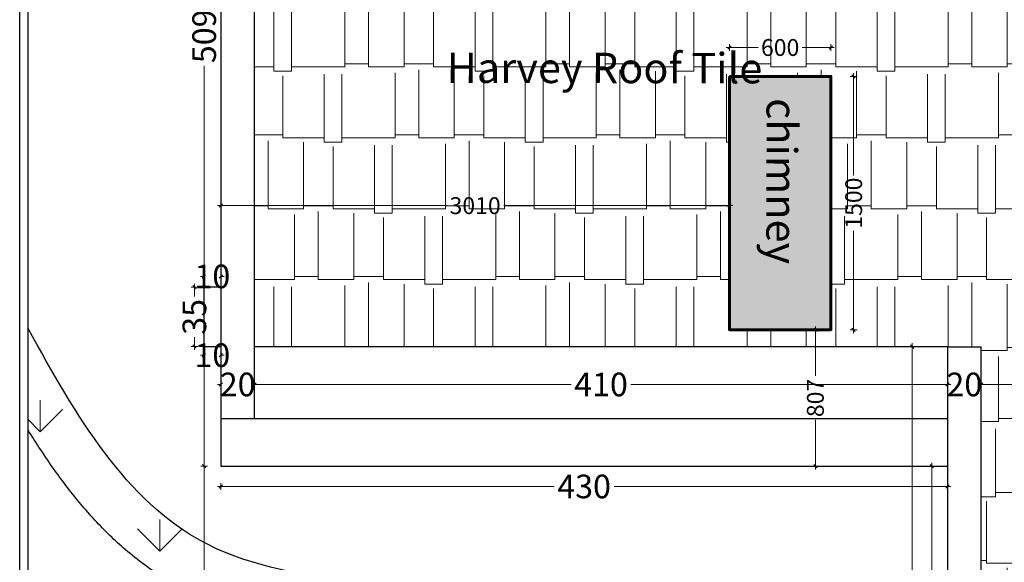
# Model space of a CAD drawing. Units: millimetres. Extents: x -143845 to 219635, y 80705 to 160276.
# Drawn here: x -140835 to -135009, y 104586 to 107800 of the extents above; entities that cross this region are included whole.
import ezdxf

# ---------------------------------------------------------------- set-up
doc = ezdxf.new("R2010")
doc.units = ezdxf.units.MM
doc.header["$MEASUREMENT"] = 0
doc.layers.get('Defpoints').update_dxf_attribs({"lineweight": 60})
for name, color, linetype, lineweight in [('ELEVATION.', 1, 'Continuous', 20), ('HACTH', 8, 'Continuous', 0), ('HAT', 8, 'Continuous', 0), ('New_0_Pen_No__89', 89, 'Continuous', 18), ('New_TEXT_Pen_No__255', 255, 'Continuous', 18), ('Structure', 3, 'Continuous', 50), ('wa2', 131, 'Continuous', 0), ('windows', 142, 'Continuous', 5)]:
    doc.layers.add(name, color=color, linetype=linetype, lineweight=lineweight)
doc.layers.add('Texto', color=7, linetype='Continuous')
doc.styles.add('AR-T-100', font='arial.ttf')
doc.styles.add('arial', font='arial.ttf')
doc.dimstyles.new('500 LARGE of SITE of DIM50', dxfattribs={"dimscale": 100, "dimtxt": 1.4, "dimasz": 0.2, "dimexe": 0.2, "dimexo": 0.2, "dimgap": 0.2, "dimtad": 0, "dimdec": 0, "dimlfac": 0.1, "dimdsep": 46, "dimtxsty": 'arial', "dimblk": 'OBLIQUE', "dimcen": 0.2, "dimdle": 0.2, "dimclrd": 8, "dimclre": 8, "dimclrt": 256, "dimadec": 0, "dimazin": 0, "dimtfac": 0.5, "dimtdec": 0, "dimtix": 1, "dimtofl": 0, "dimtmove": 2, "dimatfit": 3, "dimfxl": 0.2, "dimfxlon": 1, "dimtolj": 1, "dimtzin": 0, "dimlwd": 9, "dimlwe": 9, "dimarcsym": 0})
doc.dimstyles.get("Standard").update_dxf_attribs({"dimtxt": 0.18, "dimasz": 0.18, "dimexe": 0.18, "dimexo": 0.0625, "dimgap": 0.09, "dimtad": 0, "dimtih": 1, "dimtoh": 1, "dimdec": 4, "dimzin": 0, "dimdsep": 46, "dimtxsty": 'Standard', "dimcen": 0.09, "dimadec": 0, "dimazin": 0, "dimtfac": 1, "dimtdec": 4, "dimtofl": 0, "dimtmove": 0, "dimatfit": 3, "dimfxl": 1, "dimtolj": 1, "dimtzin": 0, "dimarcsym": 0})
pattern_1 = [(0, (-130441.3, 0), (892.5, 420), [210, -175, 245, -105, 315, -140]), (0, (-130231.3, 17.5), (892.5, 420), [175, -665, 140, -210]), (0, (-129811.3, -26.25), (892.5, 420), [105, -1085]), (90, (-130441.3, 0), (-297.5, 420), [402.5, -1277.5]), (90, (-130231.3, 0), (-297.5, 420), [393.75, -1286.25]), (90, (-130056.3, 0), (-297.5, 420), [367.5, -1312.5]), (90, (-129811.3, -26.25), (-297.5, 420), [402.5, -1277.5]), (90, (-129706.3, -26.25), (-297.5, 420), [402.5, -1277.5]), (90, (-129391.3, 0), (-297.5, 420), [385, -1295])]

# ---------------------------------------------------------------- blocks, each defined once
blk = doc.blocks.new('_Oblique')
at = {"color": 0, "linetype": 'ByBlock', "lineweight": -2}
blk.add_line((-0.5, -0.5), (0.5, 0.5), dxfattribs=at)
blk = doc.blocks.new('*D503')
at = {"layer": 'Defpoints', "color": 0, "lineweight": 30}
for p in [(-135437.3, 105155.9), (-135345.2, 105155.9), (-135345.2, 101955.9)]:
    blk.add_point(p, dxfattribs=at)
at = {"layer": 'windows', "color": 8, "lineweight": 9}
for p, q in [((-135437.3, 105175.9), (-135437.3, 103730.3)), ((-135417.3, 105155.9), (-135457.3, 105155.9)), ((-135437.3, 101935.9), (-135437.3, 103381.6)), ((-135417.3, 101955.9), (-135457.3, 101955.9))]:
    blk.add_line(p, q, dxfattribs=at)
at = {"layer": 'windows', "color": 8, "lineweight": 9, "xscale": 20, "yscale": 20, "zscale": 20}
for p, rotation in [((-135437.3, 105155.9), 90), ((-135437.3, 101955.9), 270)]:
    blk.add_blockref('_Oblique', p, dxfattribs=dict(at, rotation=rotation))
at = {"layer": 'windows', "lineweight": 5, "insert": (-135437.3, 103555.9), "char_height": 140, "attachment_point": 5, "rotation": 90, "style": 'arial'}
blk.add_mtext('\\A1;320', dxfattribs=at)
blk = doc.blocks.new('*D504')
at = {"layer": 'Defpoints', "color": 0, "lineweight": 30}
for p in [(-135553.3, 105863.3), (-135345.2, 105863.3), (-135345.2, 101955.9)]:
    blk.add_point(p, dxfattribs=at)
at = {"layer": 'windows', "color": 8, "lineweight": 9}
for p, q in [((-135553.3, 105883.3), (-135553.3, 104070.7)), ((-135533.3, 105863.3), (-135573.3, 105863.3)), ((-135553.3, 101935.9), (-135553.3, 103748.5)), ((-135533.3, 101955.9), (-135573.3, 101955.9))]:
    blk.add_line(p, q, dxfattribs=at)
at = {"layer": 'windows', "color": 8, "lineweight": 9, "xscale": 20, "yscale": 20, "zscale": 20}
for p, rotation in [((-135553.3, 105863.3), 90), ((-135553.3, 101955.9), 270)]:
    blk.add_blockref('_Oblique', p, dxfattribs=dict(at, rotation=rotation))
at = {"layer": 'windows', "lineweight": 5, "insert": (-135553.3, 103909.6), "char_height": 140, "attachment_point": 5, "rotation": 90, "style": 'arial'}
blk.add_mtext('\\A1;391', dxfattribs=at)
blk = doc.blocks.new('*D505')
at = {"layer": 'Defpoints', "color": 0, "lineweight": 30}
for p in [(-139645.3, 105155.9), (-135345.2, 105155.9), (-139645.3, 105035.5)]:
    blk.add_point(p, dxfattribs=at)
at = {"layer": 'windows', "color": 8, "lineweight": 9}
for p, q in [((-139645.3, 105055.5), (-139645.3, 105015.5)), ((-135345.2, 105055.5), (-135345.2, 105015.5)), ((-139665.3, 105035.5), (-137672.5, 105035.5)), ((-135325.2, 105035.5), (-137318, 105035.5))]:
    blk.add_line(p, q, dxfattribs=at)
at = {"layer": 'windows', "color": 8, "lineweight": 9, "xscale": 20, "yscale": 20, "zscale": 20, "rotation": 180}
blk.add_blockref('_Oblique', (-139645.3, 105035.5), dxfattribs=at)
at = {"layer": 'windows', "color": 8, "lineweight": 9, "xscale": 20, "yscale": 20, "zscale": 20}
blk.add_blockref('_Oblique', (-135345.2, 105035.5), dxfattribs=at)
at = {"layer": 'windows', "lineweight": 5, "insert": (-137495.2, 105035.5), "char_height": 140, "attachment_point": 5, "style": 'arial'}
blk.add_mtext('\\A1;430', dxfattribs=at)
blk = doc.blocks.new('*D506')
at = {"layer": 'Defpoints', "color": 0, "lineweight": 30}
for p in [(-139743.8, 110246.5), (-139645.3, 110246.5), (-139645.3, 105155.9)]:
    blk.add_point(p, dxfattribs=at)
at = {"layer": 'windows', "color": 8, "lineweight": 9}
for p, q in [((-139723.8, 110246.5), (-139763.8, 110246.5)), ((-139743.8, 110266.5), (-139743.8, 107876)), ((-139743.8, 105135.9), (-139743.8, 107526.4)), ((-139723.8, 105155.9), (-139763.8, 105155.9))]:
    blk.add_line(p, q, dxfattribs=at)
at = {"layer": 'windows', "color": 8, "lineweight": 9, "xscale": 20, "yscale": 20, "zscale": 20}
for p, rotation in [((-139743.8, 110246.5), 90), ((-139743.8, 105155.9), 270)]:
    blk.add_blockref('_Oblique', p, dxfattribs=dict(at, rotation=rotation))
at = {"layer": 'windows', "lineweight": 5, "insert": (-139743.8, 107701.2), "char_height": 140, "attachment_point": 5, "rotation": 90, "style": 'arial'}
blk.add_mtext('\\A1;509', dxfattribs=at)
blk = doc.blocks.new('*D509')
at = {"layer": 'Defpoints', "color": 0, "lineweight": 30}
for p in [(-139535.3, 105155.9), (-139743.8, 102963.3), (-139535.3, 102963.3)]:
    blk.add_point(p, dxfattribs=at)
at = {"layer": 'windows', "color": 8, "lineweight": 9}
for p, q in [((-139743.8, 105175.9), (-139743.8, 104235.6)), ((-139723.8, 105155.9), (-139763.8, 105155.9)), ((-139743.8, 102943.3), (-139743.8, 103883.6)), ((-139723.8, 102963.3), (-139763.8, 102963.3))]:
    blk.add_line(p, q, dxfattribs=at)
at = {"layer": 'windows', "color": 8, "lineweight": 9, "xscale": 20, "yscale": 20, "zscale": 20}
for p, rotation in [((-139743.8, 105155.9), 90), ((-139743.8, 102963.3), 270)]:
    blk.add_blockref('_Oblique', p, dxfattribs=dict(at, rotation=rotation))
at = {"layer": 'windows', "lineweight": 5, "insert": (-139743.8, 104059.6), "char_height": 140, "attachment_point": 5, "rotation": 90, "style": 'arial'}
blk.add_mtext('\\A1;219', dxfattribs=at)
blk = doc.blocks.new('*D524')
at = {"layer": 'Defpoints', "color": 0, "lineweight": 30}
for p in [(-135145.2, 105639.5), (-135145.2, 105639.5), (-129895.2, 105639.5)]:
    blk.add_point(p, dxfattribs=at)
at = {"layer": 'windows', "color": 8, "lineweight": 9}
for p, q in [((-135165.2, 105639.5), (-132695.4, 105639.5)), ((-135145.2, 105639.5), (-135145.2, 105659.5)), ((-129875.2, 105639.5), (-132345, 105639.5)), ((-129895.2, 105639.5), (-129895.2, 105659.5))]:
    blk.add_line(p, q, dxfattribs=at)
at = {"layer": 'windows', "color": 8, "lineweight": 9, "xscale": 20, "yscale": 20, "zscale": 20, "rotation": 180}
blk.add_blockref('_Oblique', (-135145.2, 105639.5), dxfattribs=at)
at = {"layer": 'windows', "color": 8, "lineweight": 9, "xscale": 20, "yscale": 20, "zscale": 20}
blk.add_blockref('_Oblique', (-129895.2, 105639.5), dxfattribs=at)
at = {"layer": 'windows', "lineweight": 5, "insert": (-132520.2, 105639.5), "char_height": 140, "attachment_point": 5, "style": 'arial'}
blk.add_mtext('\\A1;525', dxfattribs=at)
blk = doc.blocks.new('*D525')
at = {"layer": 'Defpoints', "color": 0, "lineweight": 30}
for p in [(-135345.2, 105639.5), (-135345.2, 105639.5), (-135145.2, 105639.5)]:
    blk.add_point(p, dxfattribs=at)
at = {"layer": 'windows', "color": 8, "lineweight": 9}
for p, q in [((-135345.2, 105639.5), (-135365.2, 105639.5)), ((-135345.2, 105639.5), (-135345.2, 105659.5)), ((-135145.2, 105639.5), (-135145.2, 105659.5)), ((-135145.2, 105639.5), (-135125.2, 105639.5))]:
    blk.add_line(p, q, dxfattribs=at)
at = {"layer": 'windows', "color": 8, "lineweight": 9, "xscale": 20, "yscale": 20, "zscale": 20}
blk.add_blockref('_Oblique', (-135345.2, 105639.5), dxfattribs=at)
at = {"layer": 'windows', "color": 8, "lineweight": 9, "xscale": 20, "yscale": 20, "zscale": 20, "rotation": 180}
blk.add_blockref('_Oblique', (-135145.2, 105639.5), dxfattribs=at)
at = {"layer": 'windows', "lineweight": 5, "insert": (-135245.2, 105639.5), "char_height": 140, "attachment_point": 5, "style": 'arial'}
blk.add_mtext('\\A1;20', dxfattribs=at)
blk = doc.blocks.new('*D526')
at = {"layer": 'Defpoints', "color": 0, "lineweight": 30}
for p in [(-139445.3, 105639.5), (-139445.3, 105639.5), (-135345.2, 105639.5)]:
    blk.add_point(p, dxfattribs=at)
at = {"layer": 'windows', "color": 8, "lineweight": 9}
for p, q in [((-139465.3, 105639.5), (-137572.5, 105639.5)), ((-139445.3, 105639.5), (-139445.3, 105659.5)), ((-135325.2, 105639.5), (-137218, 105639.5)), ((-135345.2, 105639.5), (-135345.2, 105659.5))]:
    blk.add_line(p, q, dxfattribs=at)
at = {"layer": 'windows', "color": 8, "lineweight": 9, "xscale": 20, "yscale": 20, "zscale": 20, "rotation": 180}
blk.add_blockref('_Oblique', (-139445.3, 105639.5), dxfattribs=at)
at = {"layer": 'windows', "color": 8, "lineweight": 9, "xscale": 20, "yscale": 20, "zscale": 20}
blk.add_blockref('_Oblique', (-135345.2, 105639.5), dxfattribs=at)
at = {"layer": 'windows', "lineweight": 5, "insert": (-137395.2, 105639.5), "char_height": 140, "attachment_point": 5, "style": 'arial'}
blk.add_mtext('\\A1;410', dxfattribs=at)
blk = doc.blocks.new('*D527')
at = {"layer": 'Defpoints', "color": 0, "lineweight": 30}
for p in [(-139645.3, 105639.5), (-139645.3, 105639.5), (-139445.3, 105639.5)]:
    blk.add_point(p, dxfattribs=at)
at = {"layer": 'windows', "color": 8, "lineweight": 9}
for p, q in [((-139645.3, 105639.5), (-139665.3, 105639.5)), ((-139645.3, 105639.5), (-139645.3, 105659.5)), ((-139445.3, 105639.5), (-139445.3, 105659.5)), ((-139445.3, 105639.5), (-139425.3, 105639.5))]:
    blk.add_line(p, q, dxfattribs=at)
at = {"layer": 'windows', "color": 8, "lineweight": 9, "xscale": 20, "yscale": 20, "zscale": 20}
blk.add_blockref('_Oblique', (-139645.3, 105639.5), dxfattribs=at)
at = {"layer": 'windows', "color": 8, "lineweight": 9, "xscale": 20, "yscale": 20, "zscale": 20, "rotation": 180}
blk.add_blockref('_Oblique', (-139445.3, 105639.5), dxfattribs=at)
at = {"layer": 'windows', "lineweight": 5, "insert": (-139545.3, 105639.5), "char_height": 140, "attachment_point": 5, "style": 'arial'}
blk.add_mtext('\\A1;20', dxfattribs=at)
blk = doc.blocks.new('*D543')
at = {"layer": 'Defpoints', "color": 0, "lineweight": 30}
for p in [(-139745.3, 106279.5), (-139745.3, 106214.9), (-139645.3, 106214.9)]:
    blk.add_point(p, dxfattribs=at)
at = {"layer": 'windows', "color": 8, "lineweight": 9}
for p, q in [((-139745.3, 106279.5), (-139765.3, 106279.5)), ((-139745.3, 106259.5), (-139745.3, 106299.5)), ((-139645.3, 106259.5), (-139645.3, 106299.5)), ((-139645.3, 106279.5), (-139625.3, 106279.5))]:
    blk.add_line(p, q, dxfattribs=at)
at = {"layer": 'windows', "color": 8, "lineweight": 9, "xscale": 20, "yscale": 20, "zscale": 20}
blk.add_blockref('_Oblique', (-139745.3, 106279.5), dxfattribs=at)
at = {"layer": 'windows', "color": 8, "lineweight": 9, "xscale": 20, "yscale": 20, "zscale": 20, "rotation": 180}
blk.add_blockref('_Oblique', (-139645.3, 106279.5), dxfattribs=at)
at = {"layer": 'windows', "lineweight": 5, "insert": (-139695.3, 106279.5), "char_height": 140, "attachment_point": 5, "style": 'arial'}
blk.add_mtext('\\A1;10', dxfattribs=at)
blk = doc.blocks.new('*D544')
at = {"layer": 'Defpoints', "color": 0, "lineweight": 30}
for p in [(-139745.3, 106214.9), (-139801.3, 105864.9), (-139745.3, 105864.9)]:
    blk.add_point(p, dxfattribs=at)
at = {"layer": 'windows', "color": 8, "lineweight": 9}
for p, q in [((-139801.3, 106234.9), (-139801.3, 106160.7)), ((-139781.3, 106214.9), (-139821.3, 106214.9)), ((-139801.3, 105844.9), (-139801.3, 105919.2)), ((-139781.3, 105864.9), (-139821.3, 105864.9))]:
    blk.add_line(p, q, dxfattribs=at)
at = {"layer": 'windows', "color": 8, "lineweight": 9, "xscale": 20, "yscale": 20, "zscale": 20}
for p, rotation in [((-139801.3, 106214.9), 90), ((-139801.3, 105864.9), 270)]:
    blk.add_blockref('_Oblique', p, dxfattribs=dict(at, rotation=rotation))
at = {"layer": 'windows', "lineweight": 5, "insert": (-139801.3, 106039.9), "char_height": 140, "attachment_point": 5, "rotation": 90, "style": 'arial'}
blk.add_mtext('\\A1;35', dxfattribs=at)
blk = doc.blocks.new('*D545')
at = {"layer": 'Defpoints', "color": 0, "lineweight": 30}
for p in [(-139745.3, 105864.9), (-139645.3, 105864.9), (-139645.3, 105813)]:
    blk.add_point(p, dxfattribs=at)
at = {"layer": 'windows', "color": 8, "lineweight": 9}
for p, q in [((-139745.3, 105813), (-139765.3, 105813)), ((-139745.3, 105833), (-139745.3, 105793)), ((-139645.3, 105833), (-139645.3, 105793)), ((-139645.3, 105813), (-139625.3, 105813))]:
    blk.add_line(p, q, dxfattribs=at)
at = {"layer": 'windows', "color": 8, "lineweight": 9, "xscale": 20, "yscale": 20, "zscale": 20}
blk.add_blockref('_Oblique', (-139745.3, 105813), dxfattribs=at)
at = {"layer": 'windows', "color": 8, "lineweight": 9, "xscale": 20, "yscale": 20, "zscale": 20, "rotation": 180}
blk.add_blockref('_Oblique', (-139645.3, 105813), dxfattribs=at)
at = {"layer": 'windows', "lineweight": 5, "insert": (-139695.3, 105813), "char_height": 140, "attachment_point": 5, "style": 'arial'}
blk.add_mtext('\\A1;10', dxfattribs=at)
blk = doc.blocks.new('*D546')
at = {"color": 8, "lineweight": 9}
for p, q in [((-136655.1, 107635), (-136465.7, 107635)), ((-136635.1, 107615), (-136635.1, 107655)), ((-136015.1, 107635), (-136204.5, 107635)), ((-136035.1, 107615), (-136035.1, 107655))]:
    blk.add_line(p, q, dxfattribs=at)
at = {"layer": 'Defpoints', "color": 0, "lineweight": 30}
for p in [(-136635.1, 107635), (-136635.1, 107463.3), (-136035.1, 107463.3)]:
    blk.add_point(p, dxfattribs=at)
at = {"color": 8, "lineweight": 9, "xscale": 20, "yscale": 20, "zscale": 20, "rotation": 180}
blk.add_blockref('_Oblique', (-136635.1, 107635), dxfattribs=at)
at = {"color": 8, "lineweight": 9, "xscale": 20, "yscale": 20, "zscale": 20}
blk.add_blockref('_Oblique', (-136035.1, 107635), dxfattribs=at)
at = {"lineweight": 5, "insert": (-136335.1, 107635), "char_height": 100, "attachment_point": 5, "style": 'arial'}
blk.add_mtext('\\A1;600', dxfattribs=at)
blk = doc.blocks.new('*D547')
at = {"color": 8, "lineweight": 9}
for p, q in [((-135920.3, 107463.3), (-135880.3, 107463.3)), ((-135900.3, 107483.3), (-135900.3, 106877.8)), ((-135900.3, 105943.3), (-135900.3, 106548.9)), ((-135920.3, 105963.3), (-135880.3, 105963.3))]:
    blk.add_line(p, q, dxfattribs=at)
at = {"layer": 'Defpoints', "color": 0, "lineweight": 30}
for p in [(-136035.1, 107463.3), (-136035.1, 105963.3), (-135900.3, 105963.3)]:
    blk.add_point(p, dxfattribs=at)
at = {"color": 8, "lineweight": 9, "xscale": 20, "yscale": 20, "zscale": 20}
for p, rotation in [((-135900.3, 107463.3), 90), ((-135900.3, 105963.3), 270)]:
    blk.add_blockref('_Oblique', p, dxfattribs=dict(at, rotation=rotation))
at = {"lineweight": 5, "insert": (-135900.3, 106713.3), "char_height": 100, "attachment_point": 5, "rotation": 90, "style": 'arial'}
blk.add_mtext('\\A1;1500', dxfattribs=at)
blk = doc.blocks.new('*D548')
at = {"color": 8, "lineweight": 9}
for p, q in [((-136106.8, 105963.3), (-136146.8, 105963.3)), ((-136126.8, 105983.3), (-136126.8, 105690.2)), ((-136126.8, 105135.9), (-136126.8, 105429.1)), ((-136106.8, 105155.9), (-136146.8, 105155.9))]:
    blk.add_line(p, q, dxfattribs=at)
at = {"layer": 'Defpoints', "color": 0, "lineweight": 30}
for p in [(-136035.1, 105963.3), (-136126.8, 105155.9), (-136035.1, 105155.9)]:
    blk.add_point(p, dxfattribs=at)
at = {"color": 8, "lineweight": 9, "xscale": 20, "yscale": 20, "zscale": 20}
for p, rotation in [((-136126.8, 105963.3), 90), ((-136126.8, 105155.9), 270)]:
    blk.add_blockref('_Oblique', p, dxfattribs=dict(at, rotation=rotation))
at = {"lineweight": 5, "insert": (-136126.8, 105559.6), "char_height": 100, "attachment_point": 5, "rotation": 90, "style": 'arial'}
blk.add_mtext('\\A1;807', dxfattribs=at)
blk = doc.blocks.new('*D549')
at = {"color": 8, "lineweight": 9}
for p, q in [((-139665.3, 106698.5), (-138309.3, 106698.5)), ((-139645.3, 106678.5), (-139645.3, 106718.5)), ((-136615.1, 106698.5), (-137971.1, 106698.5)), ((-136635.1, 106678.5), (-136635.1, 106718.5))]:
    blk.add_line(p, q, dxfattribs=at)
at = {"layer": 'Defpoints', "color": 0, "lineweight": 30}
for p in [(-139645.3, 106698.5), (-136635.1, 105963.3), (-139645.3, 105864.9)]:
    blk.add_point(p, dxfattribs=at)
at = {"color": 8, "lineweight": 9, "xscale": 20, "yscale": 20, "zscale": 20, "rotation": 180}
blk.add_blockref('_Oblique', (-139645.3, 106698.5), dxfattribs=at)
at = {"color": 8, "lineweight": 9, "xscale": 20, "yscale": 20, "zscale": 20}
blk.add_blockref('_Oblique', (-136635.1, 106698.5), dxfattribs=at)
at = {"lineweight": 5, "insert": (-138140.2, 106698.5), "char_height": 100, "attachment_point": 5, "style": 'arial'}
blk.add_mtext('\\A1;3010', dxfattribs=at)

msp = doc.modelspace()

# ---------------------------------------------------------------- hatches: boundary and pattern name
at = {"lineweight": 5, "ltscale": 0.1}
h = msp.add_hatch(dxfattribs=at)
h.set_pattern_fill('GRASS', color=2, scale=1000, style=0)
edge = h.paths.add_edge_path()
edge.add_spline(control_points=[(-126645.2, 95806.8), (-126627, 96262.1), (-126554.2, 98085.3), (-127915.1, 101775.3), (-132073.9, 101356.8), (-136178.6, 100862.1), (-136564.3, 104895.2), (-139717.9, 104106.5), (-140501.2, 105452.8), (-140785.3, 105971.8)], knot_values=[0, 0, 0, 0, 1387.591355, 5557.770707, 9426.654207, 13035.094613, 15586.158402, 18334.508264, 19981.914663, 19981.914663, 19981.914663, 19981.914663], degree=3, periodic=0)
edge.add_line((-140785.3, 105971.8), (-140785.3, 92856.8))
edge.add_line((-140785.3, 92856.8), (-126645.2, 92856.8))
edge.add_line((-126645.2, 92856.8), (-126645.2, 95806.8))
h.paths.add_polyline_path([(-130147.7, 97062.5), (-137731, 97062.5), (-137731, 100971.1), (-130147.7, 100971.1)], flags=0)
h.paths.add_polyline_path([(-130147.7, 100971.1), (-137731, 100971.1), (-137731, 97062.5), (-130147.7, 97062.5)], flags=16)
h.paths.add_polyline_path([(-139850.3, 103868.6), (-139850.3, 104250.6), (-139637.3, 104250.6), (-139637.3, 103868.6)], flags=24)
h.paths.add_polyline_path([(-135231.1, 98903.8), (-133504.1, 98901.5), (-133504.5, 98625.4), (-135231.4, 98627.7)], flags=8)
h.paths.add_polyline_path([(-137218.6, 96071.3), (-135493.1, 96069), (-135493.5, 95792.8), (-137218.9, 95795.2)], flags=24)
at = {"layer": 'HACTH', "lineweight": 5}
h = msp.add_hatch(dxfattribs=at)
h.set_pattern_fill('AR-RSHKE', color=256, scale=35, style=0)
h.set_pattern_definition(pattern_1)
h.paths.add_polyline_path([(-135235.2, 110171.5), (-139445.3, 110171.5), (-139445.3, 106063.3), (-136635.1, 106063.3), (-136635.1, 107463.3), (-136035.1, 107463.3), (-136035.1, 106063.3), (-135235.2, 106063.3)])
h.paths.add_polyline_path([(-136362.5, 108204), (-136362.5, 108097.1), (-136679.8, 107819.9), (-136997, 108097.1), (-136997, 108204), (-136887, 108204, 0.35541), (-136472.6, 108204)], flags=16)
h.paths.add_polyline_path([(-137481.5, 108204), (-137481.5, 108097.1), (-137798.8, 107819.9), (-138116, 108097.1), (-138116, 108204), (-138006, 108204, 0.35541), (-137591.6, 108204)], flags=16)
h.paths.add_polyline_path([(-134335.3, 110171.5), (-135235.2, 110171.5), (-135235.2, 106063.3), (-134335.3, 106063.3)])
h.paths.add_polyline_path([(-134335.3, 110171.5), (-134335.3, 106063.3), (-134220.2, 106063.3), (-132522.5, 110171.5)])
h.paths.add_polyline_path([(-131585.3, 110171.5), (-132522.5, 110171.5), (-131585.3, 107921.7)])
h.paths.add_polyline_path([(-129785.2, 110171.5), (-131585.3, 110171.5), (-131585.3, 107921.7), (-130811.1, 106063.3), (-129785.2, 106063.3)])
h.paths.add_polyline_path([(-129785.2, 106063.3), (-127085.2, 106063.3), (-127085.2, 110171.5), (-129785.2, 110171.5)])
h.paths.add_polyline_path([(-128952.5, 108147), (-128842.5, 108147, 0.35541), (-128428.1, 108147), (-128318, 108147), (-128318, 108040.1), (-128635.3, 107762.9), (-128952.5, 108040.1)], flags=16)
h.paths.add_polyline_path([(-127833.5, 108147), (-127723.5, 108147, 0.35541), (-127309.1, 108147), (-127199, 108147), (-127199, 108040.1), (-127516.3, 107762.9), (-127833.5, 108040.1)], flags=16)
h.paths.add_polyline_path([(-125845.2, 110171.5), (-126195.2, 110171.5), (-127085.2, 110171.5), (-127085.2, 106063.3), (-125845.2, 106063.3)])
h.paths.add_polyline_path([(-138353.5, 107650.2), (-136421.5, 107647.6), (-136422, 107321.6), (-138353.9, 107324.2)], flags=24)
h.paths.add_polyline_path([(-137057.3, 109171.6), (-137059.1, 107883.2), (-137382.1, 107883.6), (-137380.4, 109172.1)], flags=24)
h.paths.add_polyline_path([(-127878.4, 110115.9), (-127878.4, 110377.1), (-127726.3, 110377.1), (-127726.3, 110115.9)], flags=9)
h.paths.add_polyline_path([(-127878.4, 107841.9), (-127878.4, 108194.6), (-127726.2, 108194.6), (-127726.2, 107841.9)], flags=24)
h.paths.add_polyline_path([(-129725, 107703.7), (-127793, 107701.1), (-127793.5, 107375.1), (-129725.4, 107377.7)], flags=24)
h.paths.add_polyline_path([(-127893.8, 109114.6), (-127895.6, 107826.2), (-128218.6, 107826.6), (-128216.9, 109115.1)], flags=24)
h = msp.add_hatch(dxfattribs=at)
h.set_pattern_fill('AR-RSHKE', color=256, scale=35, style=0)
h.set_pattern_definition(pattern_1)
h.paths.add_polyline_path([(-129895.2, 105864.9), (-129785.2, 105864.9), (-129785.2, 106063.3), (-130811.1, 106063.3), (-130250.9, 104718.7), (-131585.3, 104718.7), (-131585.3, 102963.3), (-129895.2, 102963.3)])
h.paths.add_polyline_path([(-125845.2, 106063.3), (-127085.2, 106063.3), (-127085.2, 105864.9), (-125845.2, 105864.9)])
h.paths.add_polyline_path([(-127085.2, 106063.3), (-129785.2, 106063.3), (-129785.2, 105864.9), (-129695.2, 105864.9), (-127085.2, 105864.9)])
h.paths.add_polyline_path([(-129895.2, 102963.3), (-131585.3, 102963.3), (-131585.3, 102663.3), (-129895.2, 102663.3)])
h.paths.add_polyline_path([(-131585.3, 102963.3), (-133960.8, 102963.3), (-133960.8, 102663.3), (-131585.3, 102663.3)])
h.paths.add_polyline_path([(-131585.3, 104718.7), (-133960.8, 104718.7), (-133960.8, 102963.3), (-131585.3, 102963.3)])
h.paths.add_polyline_path([(-133331, 103671, 0.35541), (-132916.6, 103671), (-132806.5, 103671), (-132806.5, 103564.1), (-133123.8, 103286.8), (-133441, 103564.1), (-133441, 103671)], flags=16)
h.paths.add_polyline_path([(-132322, 103671), (-132212, 103671, 0.35541), (-131797.6, 103671), (-131687.5, 103671), (-131687.5, 103564.1), (-132004.8, 103286.8), (-132322, 103564.1)], flags=16)
h.paths.add_polyline_path([(-134335.3, 102963.3), (-135145.2, 102963.3), (-135145.2, 102663.3), (-134335.3, 102663.3)])
h.paths.add_polyline_path([(-133960.8, 102963.3), (-134335.3, 102963.3), (-134335.3, 102663.3), (-133960.8, 102663.3)])
h.paths.add_polyline_path([(-133960.8, 104718.7), (-134335.3, 104718.7), (-134335.3, 102963.3), (-133960.8, 102963.3)])
h.paths.add_polyline_path([(-134335.3, 104718.7), (-134775.9, 104718.7), (-134335.3, 105784.9), (-134335.3, 106063.3), (-135235.2, 106063.3), (-135235.2, 105863.3), (-135145.2, 105863.3), (-135145.2, 102963.3), (-134335.3, 102963.3)])
h.paths.add_polyline_path([(-135235.2, 106063.3), (-136035.1, 106063.3), (-136035.1, 105963.3), (-136635.1, 105963.3), (-136635.1, 106063.3), (-139445.3, 106063.3), (-139445.3, 105864.9), (-135345.2, 105864.9), (-135345.2, 105863.3), (-135235.2, 105863.3)])
h.paths.add_polyline_path([(-132382.3, 104189.6), (-132384.1, 102901.1), (-132707.1, 102901.6), (-132705.4, 104190.1)], flags=9)
h.paths.add_polyline_path([(-134027.5, 104555.7), (-131107.1, 104551.8), (-131107.5, 104275.6), (-134027.9, 104279.6)], flags=9)
h.paths.add_polyline_path([(-135381.3, 105715.6), (-135109, 105715.6), (-135109, 105563.4), (-135381.3, 105563.4)], flags=9)
at = {"layer": 'HAT', "linetype": 'ByBlock'}
h = msp.add_hatch(dxfattribs=at)
h.set_pattern_fill('AR-SAND', color=256, scale=20, angle=90, style=0)
h.set_pattern_definition([(127.5, (-130441.315, 0), (-38.536475, -1.259867), [0, -30.4, 0, -34, 0, -32.5]), (97.5, (-130441.315, 0), (-56.442921, 35.395534), [0, -16.4, 0, -27.4, 0, -10.5]), (57.5, (-130441.315, -24.6), (-0.113181, 62.282837), [0, -10, 0, -36, 0, -47]), (47.5, (-130441.315, -24.6), (-17.55351, 60.122532), [0, -5, 0, -23.6, 0, -27])])
h.paths.add_polyline_path([(-136635.1, 106063.3), (-136035.1, 106063.3), (-136035.1, 107463.3), (-136635.1, 107463.3)])
h.paths.add_polyline_path([(-136635.1, 106063.3), (-136635.1, 105963.3), (-136035.1, 105963.3), (-136035.1, 106063.3)])
h.paths.add_polyline_path([(-136190.1, 107599.9), (-136191.8, 106306.1), (-136514.8, 106306.6), (-136513, 107600.3)], flags=9)
h.paths.add_polyline_path([(-138353.5, 107650.2), (-136421.5, 107647.6), (-136422, 107321.6), (-138353.9, 107324.2)], flags=9)

# ---------------------------------------------------------------- linework, layer by layer
for points in [[(-123645.2, 92806.8), (-140835.3, 92806.8), (-140835.3, 123822.2), (-119645.2, 123822.2), (-119645.2, 92806.8)], [(-123645.2, 92856.8), (-140785.3, 92856.8), (-140785.3, 123772.2), (-119695.2, 123772.2), (-119695.2, 92806.8)]]:
    msp.add_lwpolyline(points)
for points, knots in [([(-126645.2, 95806.8), (-126627, 96262.1), (-126554.2, 98085.3), (-127915.1, 101775.3), (-132073.9, 101356.8), (-136178.6, 100862.1), (-136564.3, 104895.2), (-139717.9, 104106.5), (-140501.2, 105452.8), (-140785.3, 105971.8)], [0, 0, 0, 0, 1387.591355, 5557.770707, 9426.654207, 13035.094613, 15586.158402, 18334.508264, 19981.914663, 19981.914663, 19981.914663, 19981.914663]), ([(-126819.3, 92856.8), (-126940.8, 95921.3), (-126936.8, 96023.1), (-126929.7, 96233.1), (-126926.7, 96341.2), (-126923.8, 96557.3), (-126923.7, 96665.2), (-126926.9, 96827.7), (-126928.5, 96882), (-126932.3, 96975.4), (-126934.2, 97014.4), (-126937.9, 97078.7), (-126939.5, 97103.7), (-126942.9, 97154), (-126944.8, 97179.1), (-126949, 97229.6), (-126951.2, 97254.9), (-126958.3, 97331), (-126963.7, 97381.9), (-126975.7, 97484.3), (-126982.4, 97535.6), (-127007.8, 97714.4), (-127029.7, 97842.5), (-127081.3, 98098.4), (-127111, 98226.2), (-127179.7, 98486.4), (-127219.1, 98618.6), (-127306.3, 98878.7), (-127353.9, 99006.5), (-127457.3, 99255.5), (-127512.9, 99376.7), (-127614, 99575), (-127657.3, 99654.4), (-127749.5, 99811.5), (-127798.5, 99888.9), (-127900.1, 100037.7), (-127952.8, 100109.1), (-128061.6, 100245), (-128117.7, 100309.6), (-128233.3, 100431.3), (-128292.8, 100488.5), (-128394.5, 100577.2), (-128436, 100611.1), (-128494, 100655), (-128509.8, 100666.6), (-128537.3, 100686.4), (-128549, 100694.5), (-128572.4, 100710.6), (-128584.1, 100718.5), (-128619.6, 100741.8), (-128643.5, 100756.9), (-128691.9, 100786), (-128716.4, 100800), (-128789.7, 100840.2), (-128839.3, 100865), (-128940.9, 100911.3), (-128992.8, 100932.7), (-129098.9, 100972.3), (-129153.1, 100990.5), (-129274.5, 101026.9), (-129342, 101044.6), (-129489, 101077.7), (-129568.8, 101092.6), (-129732.4, 101117.7), (-129816.2, 101127.9), (-129987.4, 101143.7), (-130074.8, 101149.4), (-130253.1, 101156.8), (-130344, 101158.5), (-130528.9, 101158.4), (-130622.9, 101156.6), (-130813.7, 101150), (-130910.6, 101145.1), (-131106.9, 101132.9), (-131206.3, 101125.5), (-131407.5, 101108.7), (-131509.3, 101099.3), (-131687.1, 101081.9), (-131762.7, 101074.1), (-131900.7, 101059.6), (-131962.9, 101052.8), (-132084.2, 101039.6), (-132143.2, 101033), (-132240.4, 101022.2), (-132278.5, 101017.9), (-132354.8, 101009.4), (-132393.1, 101005.1), (-132504.9, 100992.7), (-132578.7, 100984.6), (-132803.1, 100960.7), (-132954.3, 100945.6), (-133222.8, 100922.7), (-133340.1, 100914), (-133545.8, 100902.3), (-133634.3, 100898.4), (-133810.4, 100893.6), (-133898, 100892.7), (-134071.9, 100894.3), (-134158.2, 100897), (-134323.6, 100906.2), (-134402.8, 100912.5), (-134554.8, 100928.8), (-134627.7, 100938.7), (-134771.8, 100962.7), (-134843, 100976.8), (-134971.9, 101007.4), (-135030, 101023), (-135144.5, 101058), (-135200.9, 101077.5), (-135303, 101116.9), (-135348.8, 101136.4), (-135439, 101178.4), (-135483.4, 101201), (-135570.4, 101249.4), (-135613.1, 101275.3), (-135696.6, 101330.5), (-135737.4, 101359.9), (-135817.4, 101422.8), (-135856.7, 101456.4), (-135911.4, 101507.5), (-135927.8, 101523.5), (-135976.2, 101572.4), (-136007.5, 101606.5), (-136046, 101652), (-136054.3, 101662), (-136070.8, 101682.4), (-136078.9, 101692.6), (-136095, 101713.3), (-136102.9, 101723.7), (-136118.5, 101744.7), (-136126.1, 101755.3), (-136148.8, 101787.2), (-136163.5, 101808.7), (-136192.2, 101852.1), (-136206.1, 101874.1), (-136244.9, 101937.6), (-136269, 101979.7), (-136308, 102051.8), (-136323.5, 102081.7), (-136353.7, 102141.9), (-136368.3, 102172.2), (-136396.9, 102233.1), (-136410.8, 102263.7), (-136451.6, 102355.7), (-136477.6, 102417.5), (-136523.6, 102530.7), (-136544, 102582.1), (-136583.9, 102684.4), (-136603.5, 102735.4), (-136642.5, 102836.3), (-136661.8, 102886.3), (-136700.4, 102984.8), (-136719.7, 103033.3), (-136758.7, 103128.3), (-136778.3, 103174.8), (-136816.9, 103262.3), (-136835.8, 103303.4), (-136874.2, 103382.9), (-136893.7, 103421.3), (-136927, 103482.8), (-136940.6, 103506.8), (-136968.7, 103554.4), (-136983.2, 103577.8), (-137012.8, 103623), (-137027.8, 103644.6), (-137054.5, 103681.1), (-137066.3, 103696.4), (-137090, 103725.8), (-137101.9, 103739.9), (-137131.5, 103773.1), (-137149.2, 103791.5), (-137185.2, 103825.8), (-137203.4, 103841.7), (-137225.7, 103859.4), (-137229.5, 103862.4), (-137237, 103868.1), (-137240.8, 103871), (-137252.2, 103879.4), (-137260, 103884.8), (-137275.8, 103895.6), (-137283.9, 103900.9), (-137307.5, 103915.6), (-137323.4, 103924.8), (-137356.4, 103942.6), (-137373.4, 103951.1), (-137415.2, 103970.5), (-137440.4, 103981.1), (-137493, 104001), (-137520.4, 104010.4), (-137577.4, 104027.9), (-137606.9, 104036.1), (-137661.1, 104049.6), (-137685.5, 104055.2), (-137731.2, 104064.8), (-137752.5, 104069), (-137795.8, 104077), (-137817.8, 104080.7), (-137862.4, 104087.8), (-137885.1, 104091.2), (-137943.5, 104099.3), (-137979.6, 104103.8), (-138053.2, 104112), (-138090.6, 104115.8), (-138166.5, 104122.9), (-138205, 104126.2), (-138283, 104132.4), (-138322.4, 104135.3), (-138402.1, 104141), (-138442.3, 104143.8), (-138542, 104150.8), (-138601.8, 104155), (-138722.3, 104164.3), (-138783, 104169.4), (-138904.9, 104181), (-138966, 104187.6), (-139074.7, 104201.5), (-139122.3, 104208.2), (-139217.3, 104223.6), (-139264.8, 104232.2), (-139347.5, 104249.1), (-139382.8, 104257), (-139453.3, 104274.3), (-139488.4, 104283.7), (-139558.3, 104304.1), (-139593, 104315.1), (-139648.8, 104334.4), (-139669.9, 104342.1), (-139711.9, 104358.3), (-139732.8, 104366.8), (-139779.6, 104386.7), (-139805.4, 104398.4), (-139845.2, 104417.7), (-139859.4, 104424.8), (-139883, 104437.1), (-139892.3, 104442), (-139910.9, 104452.2), (-139920.1, 104457.3), (-139947, 104472.6), (-139964.4, 104483), (-140022, 104518.6), (-140061, 104545.1), (-140136.6, 104600.7), (-140173, 104629.8), (-140240.5, 104687.7), (-140271.8, 104716.3), (-140332.4, 104775), (-140361.8, 104805.2), (-140418.8, 104866.9), (-140446.5, 104898.4), (-140500.3, 104962.6), (-140526.4, 104995.3), (-140577.4, 105061.6), (-140602.2, 105095.2), (-140655.7, 105170.3), (-140684, 105211.9), (-140736.8, 105292.1), (-140761.3, 105330.6), (-140785.3, 105369.4)], [0, 0, 0, 0, 312.313712, 312.313712, 646.253928, 646.253928, 980.194145, 980.194145, 1147.453363, 1147.453363, 1267.370538, 1267.370538, 1344.084713, 1344.084713, 1420.798889, 1420.798889, 1497.513064, 1497.513064, 1650.941416, 1650.941416, 1804.369767, 1804.369767, 2183.84401, 2183.84401, 2563.318252, 2563.318252, 2962.899324, 2962.899324, 3362.480396, 3362.480396, 3762.061467, 3762.061467, 4040.776503, 4040.776503, 4330.951208, 4330.951208, 4621.125913, 4621.125913, 4911.300618, 4911.300618, 5201.475323, 5201.475323, 5395.799997, 5395.799997, 5468.330157, 5468.330157, 5521.21522, 5521.21522, 5574.100284, 5574.100284, 5679.870411, 5679.870411, 5785.640538, 5785.640538, 5992.928136, 5992.928136, 6200.215733, 6200.215733, 6407.50333, 6407.50333, 6654.201265, 6654.201265, 6931.616541, 6931.616541, 7209.031816, 7209.031816, 7486.447092, 7486.447092, 7763.862368, 7763.862368, 8041.277644, 8041.277644, 8318.692919, 8318.692919, 8596.108195, 8596.108195, 8873.523471, 8873.523471, 9076.053572, 9076.053572, 9240.771815, 9240.771815, 9395.52819, 9395.52819, 9494.637355, 9494.637355, 9593.74652, 9593.74652, 9783.506567, 9783.506567, 10168.960477, 10168.960477, 10468.527584, 10468.527584, 10696.228912, 10696.228912, 10923.93024, 10923.93024, 11151.631569, 11151.631569, 11364.263223, 11364.263223, 11564.0255, 11564.0255, 11763.787776, 11763.787776, 11930.780125, 11930.780125, 12097.772474, 12097.772474, 12237.420847, 12237.420847, 12377.06922, 12377.06922, 12516.717594, 12516.717594, 12656.365967, 12656.365967, 12798.736397, 12798.736397, 12861.206642, 12861.206642, 12986.147132, 12986.147132, 13021.09602, 13021.09602, 13056.044909, 13056.044909, 13090.993798, 13090.993798, 13125.942687, 13125.942687, 13195.840465, 13195.840465, 13265.738243, 13265.738243, 13396.168468, 13396.168468, 13486.968064, 13486.968064, 13577.76766, 13577.76766, 13668.567256, 13668.567256, 13850.166447, 13850.166447, 14001.085526, 14001.085526, 14152.004604, 14152.004604, 14302.923682, 14302.923682, 14453.842761, 14453.842761, 14604.761839, 14604.761839, 14745.808734, 14745.808734, 14886.855629, 14886.855629, 14981.401715, 14981.401715, 15080.519338, 15080.519338, 15179.636961, 15179.636961, 15255.547894, 15255.547894, 15331.458827, 15331.458827, 15441.420436, 15441.420436, 15551.382044, 15551.382044, 15573.511878, 15573.511878, 15595.641712, 15595.641712, 15639.901379, 15639.901379, 15684.161047, 15684.161047, 15766.28619, 15766.28619, 15848.411332, 15848.411332, 15960.375816, 15960.375816, 16072.3403, 16072.3403, 16184.304784, 16184.304784, 16271.530944, 16271.530944, 16344.716504, 16344.716504, 16417.902064, 16417.902064, 16491.087625, 16491.087625, 16603.862518, 16603.862518, 16716.637411, 16716.637411, 16829.412304, 16829.412304, 16942.187197, 16942.187197, 17054.96209, 17054.96209, 17219.758508, 17219.758508, 17384.554927, 17384.554927, 17549.351346, 17549.351346, 17677.372252, 17677.372252, 17805.393157, 17805.393157, 17901.180979, 17901.180979, 17996.9688, 17996.9688, 18092.756621, 18092.756621, 18151.470385, 18151.470385, 18210.184149, 18210.184149, 18283.434668, 18283.434668, 18324.338019, 18324.338019, 18351.531061, 18351.531061, 18378.724103, 18378.724103, 18431.202499, 18431.202499, 18554.492457, 18554.492457, 18677.782415, 18677.782415, 18790.57721, 18790.57721, 18903.372006, 18903.372006, 19016.166801, 19016.166801, 19128.961596, 19128.961596, 19241.756391, 19241.756391, 19377.892689, 19377.892689, 19501.307438, 19501.307438, 19501.307438, 19501.307438])]:
    msp.add_open_spline(points, degree=3, knots=knots)
at = {"layer": 'ELEVATION.', "lineweight": 30}
for p, q in [((-139645.3, 117003.9), (-139645.3, 105155.9)), ((-139445.3, 105435.4), (-139445.3, 116724.5)), ((-139645.3, 106214.9), (-139745.3, 106214.9)), ((-139745.3, 106214.9), (-139745.3, 105864.9)), ((-139745.3, 105864.9), (-139645.3, 105864.9)), ((-135345.2, 105863.3), (-135345.2, 101955.9)), ((-135345.2, 105863.3), (-135145.2, 105863.3)), ((-135145.2, 102237), (-135145.2, 105863.3)), ((-135345.2, 105435.4), (-139645.3, 105435.4)), ((-139645.3, 105155.9), (-135345.2, 105155.9))]:
    msp.add_line(p, q, dxfattribs=at)
at = {"layer": 'New_0_Pen_No__89', "color": 89, "linetype": 'Continuous', "lineweight": 18}
msp.add_line((-139445.3, 105863.3), (-135345.2, 105863.3), dxfattribs=at)
at = {"layer": 'New_TEXT_Pen_No__255', "color": 255, "linetype": 'Continuous', "lineweight": 18}
msp.add_line((-139645.3, 105964.9), (-139645.3, 109070.6), dxfattribs=at)
at = {"layer": 'Structure', "lineweight": 60}
msp.add_lwpolyline([(-136635.1, 107463.3), (-136035.1, 107463.3), (-136035.1, 105963.3), (-136635.1, 105963.3)], close=True, dxfattribs=at)
at = {"layer": 'wa2', "linetype": 'Continuous', "lineweight": 30}
msp.add_line((-139445.3, 105864.9), (-135345.2, 105864.9), dxfattribs=at)

# ---------------------------------------------------------------- texts
at = {"layer": 'Texto', "ltscale": 100, "char_height": 180, "width": 4821.87, "attachment_point": 1, "style": 'AR-T-100'}
for s, insert, rotation in [('Harvey Roof Tile', (-138308.6, 107605.1), 359.92325), ('    chimney', (-136235.2, 107554.9), 269.92325)]:
    msp.add_mtext(s, dxfattribs=dict(at, insert=insert, rotation=rotation))

# ---------------------------------------------------------------- dimensions: what is measured, and where the dimension line sits
at = {"lineweight": 5}
for base, p1, p2, picture, middle in [((-136635.1, 107635), (-136035.1, 107463.3), (-136635.1, 107463.3), '*D546', (-136335.1, 107635)), ((-139645.3, 106698.5), (-136635.1, 105963.3), (-139645.3, 105864.9), '*D549', (-138140.2, 106698.5))]:
    dim = msp.add_linear_dim(base=base, p1=p1, p2=p2, dimstyle='Standard', override={"dimscale": 100, "dimtxt": 1, "dimasz": 0.2, "dimexe": 0.2, "dimexo": 0.2, "dimgap": 0.2, "dimtih": 0, "dimtoh": 0, "dimdec": 0, "dimzin": 8, "dimtxsty": 'arial', "dimblk": 'Oblique', "dimcen": 0.2, "dimdle": 0.2, "dimclrd": 8, "dimclre": 8, "dimclrt": 256, "dimtfac": 0.5, "dimtdec": 0, "dimtix": 1, "dimtmove": 2, "dimfxl": 0.2, "dimfxlon": 1, "dimlwd": 9, "dimlwe": 9}, dxfattribs=at)
    dim.commit()
    dim.dimension.update_dxf_attribs({"geometry": picture, "text_midpoint": middle})
for base, p1, p2, picture, middle in [((-135900.3, 105963.3), (-136035.1, 107463.3), (-136035.1, 105963.3), '*D547', (-135900.3, 106713.3)), ((-136126.8, 105155.9), (-136035.1, 105963.3), (-136035.1, 105155.9), '*D548', (-136126.8, 105559.6))]:
    dim = msp.add_linear_dim(base=base, p1=p1, p2=p2, angle=90, dimstyle='Standard', override={"dimscale": 100, "dimtxt": 1, "dimasz": 0.2, "dimexe": 0.2, "dimexo": 0.2, "dimgap": 0.2, "dimtih": 0, "dimtoh": 0, "dimdec": 0, "dimzin": 8, "dimtxsty": 'arial', "dimblk": 'Oblique', "dimcen": 0.2, "dimdle": 0.2, "dimclrd": 8, "dimclre": 8, "dimclrt": 256, "dimtfac": 0.5, "dimtdec": 0, "dimtix": 1, "dimtmove": 2, "dimfxl": 0.2, "dimfxlon": 1, "dimlwd": 9, "dimlwe": 9}, dxfattribs=at)
    dim.commit()
    dim.dimension.update_dxf_attribs({"geometry": picture, "text_midpoint": middle})
at = {"layer": 'windows', "lineweight": 5}
for base, p1, p2, picture, middle in [((-139743.8, 110246.5), (-139645.3, 105155.9), (-139645.3, 110246.5), '*D506', (-139743.8, 107701.2)), ((-139801.3, 105864.9), (-139745.3, 106214.9), (-139745.3, 105864.9), '*D544', (-139801.3, 106039.9)), ((-135553.3, 105863.3), (-135345.2, 101955.9), (-135345.2, 105863.3), '*D504', (-135553.3, 103909.6)), ((-139743.8, 102963.3), (-139535.3, 105155.9), (-139535.3, 102963.3), '*D509', (-139743.8, 104059.6)), ((-135437.3, 105155.9), (-135345.2, 101955.9), (-135345.2, 105155.9), '*D503', (-135437.3, 103555.9))]:
    dim = msp.add_linear_dim(base=base, p1=p1, p2=p2, angle=90, dimstyle='500 LARGE of SITE of DIM50', dxfattribs=at)
    dim.commit()
    dim.dimension.update_dxf_attribs({"geometry": picture, "text_midpoint": middle})
for base, p1, p2, picture, middle in [((-139745.3, 106279.5), (-139645.3, 106214.9), (-139745.3, 106214.9), '*D543', (-139695.3, 106279.5)), ((-139645.3, 105813), (-139745.3, 105864.9), (-139645.3, 105864.9), '*D545', (-139695.3, 105813)), ((-139645.3, 105639.5), (-139445.3, 105639.5), (-139645.3, 105639.5), '*D527', (-139545.3, 105639.5)), ((-139445.3, 105639.5), (-135345.2, 105639.5), (-139445.3, 105639.5), '*D526', (-137395.2, 105639.5)), ((-135345.2, 105639.5), (-135145.2, 105639.5), (-135345.2, 105639.5), '*D525', (-135245.2, 105639.5)), ((-135145.2, 105639.5), (-129895.2, 105639.5), (-135145.2, 105639.5), '*D524', (-132520.2, 105639.5)), ((-139645.3, 105035.5), (-135345.2, 105155.9), (-139645.3, 105155.9), '*D505', (-137495.2, 105035.5))]:
    dim = msp.add_linear_dim(base=base, p1=p1, p2=p2, dimstyle='500 LARGE of SITE of DIM50', dxfattribs=at)
    dim.commit()
    dim.dimension.update_dxf_attribs({"geometry": picture, "text_midpoint": middle})

doc.saveas('drawing.dxf')
